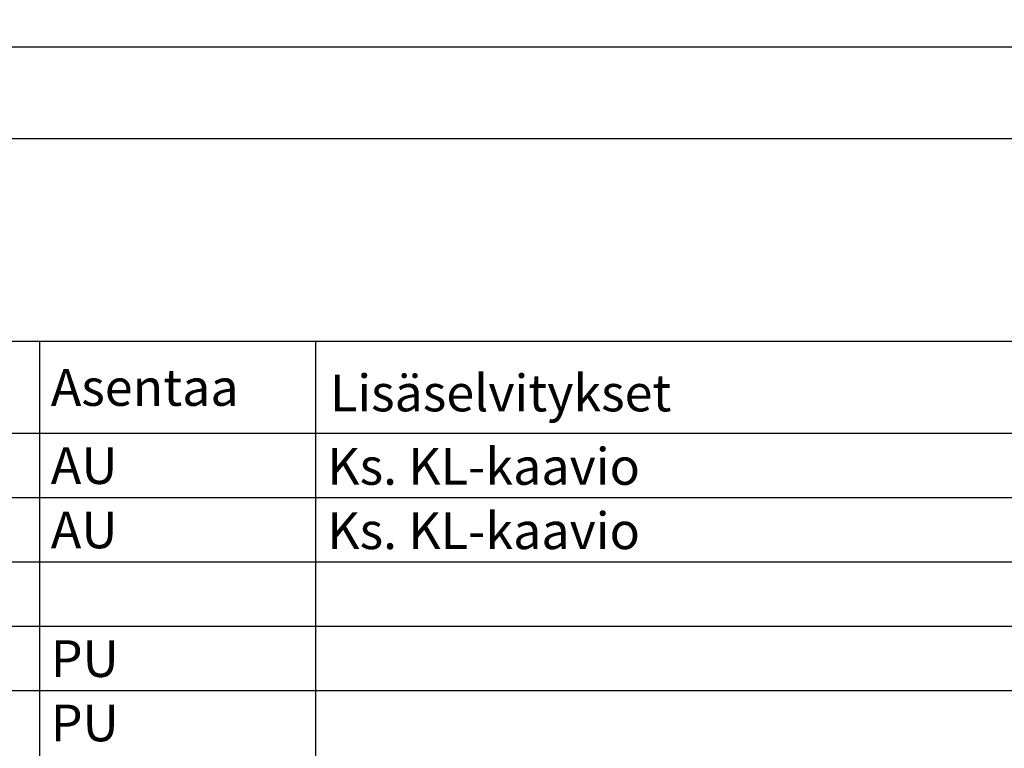
# Model space of a CAD drawing. Units: millimetres. Extents: x -786 to 13248, y -464 to 1270.
# Drawn here: x 2918 to 2972, y 863 to 902 of the extents above; entities that cross this region are included whole.
import ezdxf

# ---------------------------------------------------------------- set-up
doc = ezdxf.new("R2010")
doc.units = ezdxf.units.MM
doc.layers.get('0').update_dxf_attribs({"linetype": 'CONTINUOUS'})
for name, color, linetype in [('RAAMIT', 7, 'CONTINUOUS'), ('TAULUKKO', 3, 'CONTINUOUS'), ('TAULUKON TEKSTIT', 7, 'CONTINUOUS')]:
    doc.layers.add(name, color=color, linetype=linetype)
doc.styles.add('RAU', font='verdana.ttf', dxfattribs={"height": 2.5})
doc.styles.get("Standard").update_dxf_attribs({"font": 'verdana.ttf'})

msp = doc.modelspace()

# ---------------------------------------------------------------- linework, layer by layer
at = {"layer": 'RAAMIT'}
for points in [[(2708, 604), (3550, 604), (3550, 901), (2708, 901)], [(2713, 609), (3545, 609), (3545, 896), (2713, 896)]]:
    msp.add_lwpolyline(points, close=True, dxfattribs=at)
at = {"layer": 'TAULUKKO'}
for p, q in [((2719.5, 885), (2999.5, 885)), ((2919.5, 885), (2919.5, 761)), ((2934.5, 885), (2934.5, 761)), ((2719.5, 880), (2999.5, 880)), ((2719.5, 876.5), (2999.5, 876.5)), ((2719.5, 873), (2999.5, 873)), ((2719.5, 869.5), (2999.5, 869.5)), ((2719.5, 866), (2999.5, 866))]:
    msp.add_line(p, q, dxfattribs=at)
for points in [[(2919.499, 884.25), (2919.499, 884.25), (2919.5, 884.25)], [(2919.499, 884.25), (2919.499, 884.25), (2919.5, 884.25)], [(2919.5, 884.25), (2919.5, 884.25), (2919.5, 884.25)], [(2919.5, 884.25), (2919.5, 884.25), (2919.5, 884.25)], [(2919.499, 884.25), (2919.5, 884.25), (2919.5, 884.25)], [(2919.5, 884.25), (2919.5, 884.25), (2919.5, 884.25)], [(2919.5, 884.25), (2919.5, 884.25), (2919.5, 884.25)], [(2919.5, 884.25), (2919.5, 884.25), (2919.5, 884.25)], [(2919.5, 884.25), (2919.5, 884.25), (2919.5, 884.25)], [(2919.5, 884.25), (2919.5, 884.249), (2919.5, 884.25)], [(2919.5, 884.249), (2919.5, 884.249), (2919.5, 884.25)], [(2919.5, 884.249), (2919.5, 884.249), (2919.5, 884.25)], [(2919.5, 884.249), (2919.5, 884.25), (2919.5, 884.25)], [(2919.5, 884.25), (2919.5, 884.25), (2919.5, 884.25)], [(2919.5, 884.25), (2919.5, 884.25), (2919.5, 884.25)], [(2919.5, 884.25), (2919.5, 884.25), (2919.5, 884.25)], [(2919.5, 884.25), (2919.5, 884.25), (2919.5, 884.25)], [(2919.5, 884.25), (2919.5, 884.25), (2919.5, 884.25)], [(2919.5, 884.25), (2919.5, 884.25), (2919.5, 884.25)], [(2919.5, 884.25), (2919.5, 884.25), (2919.5, 884.25)], [(2919.5, 884.25), (2919.5, 884.25), (2919.5, 884.25)], [(2919.5, 884.25), (2919.5, 884.25), (2919.5, 884.25)], [(2919.5, 884.25), (2919.5, 884.25), (2919.5, 884.25)], [(2919.5, 884.25), (2919.5, 884.25), (2919.5, 884.25)], [(2919.5, 884.25), (2919.5, 884.25), (2919.5, 884.25)], [(2919.5, 884.25), (2919.5, 884.25), (2919.5, 884.25)], [(2919.5, 884.25), (2919.5, 884.25), (2919.5, 884.25)], [(2919.5, 884.25), (2919.5, 884.25), (2919.5, 884.25)], [(2919.5, 884.25), (2919.5, 884.25), (2919.5, 884.25)], [(2919.5, 884.25), (2919.5, 884.25), (2919.5, 884.25)], [(2919.5, 884.25), (2919.5, 884.25), (2919.5, 884.25)], [(2919.5, 884.25), (2919.499, 884.25), (2919.5, 884.25)], [(2934.499, 884.25), (2934.499, 884.25), (2934.5, 884.25)], [(2934.499, 884.25), (2934.499, 884.25), (2934.5, 884.25)], [(2934.5, 884.25), (2934.5, 884.25), (2934.5, 884.25)], [(2934.5, 884.25), (2934.5, 884.25), (2934.5, 884.25)], [(2934.499, 884.25), (2934.5, 884.25), (2934.5, 884.25)], [(2934.5, 884.25), (2934.5, 884.25), (2934.5, 884.25)], [(2934.5, 884.25), (2934.5, 884.25), (2934.5, 884.25)], [(2934.5, 884.25), (2934.5, 884.25), (2934.5, 884.25)], [(2934.5, 884.25), (2934.5, 884.25), (2934.5, 884.25)], [(2934.5, 884.25), (2934.5, 884.249), (2934.5, 884.25)], [(2934.5, 884.249), (2934.5, 884.249), (2934.5, 884.25)], [(2934.5, 884.249), (2934.5, 884.249), (2934.5, 884.25)], [(2934.5, 884.249), (2934.5, 884.25), (2934.5, 884.25)], [(2934.5, 884.25), (2934.5, 884.25), (2934.5, 884.25)], [(2934.5, 884.25), (2934.5, 884.25), (2934.5, 884.25)], [(2934.5, 884.25), (2934.5, 884.25), (2934.5, 884.25)], [(2934.5, 884.25), (2934.5, 884.25), (2934.5, 884.25)], [(2934.5, 884.25), (2934.5, 884.25), (2934.5, 884.25)], [(2934.5, 884.25), (2934.5, 884.25), (2934.5, 884.25)], [(2934.5, 884.25), (2934.5, 884.25), (2934.5, 884.25)], [(2934.5, 884.25), (2934.5, 884.25), (2934.5, 884.25)], [(2934.5, 884.25), (2934.5, 884.25), (2934.5, 884.25)], [(2934.5, 884.25), (2934.5, 884.25), (2934.5, 884.25)], [(2934.5, 884.25), (2934.5, 884.25), (2934.5, 884.25)], [(2934.5, 884.25), (2934.5, 884.25), (2934.5, 884.25)], [(2934.5, 884.25), (2934.5, 884.25), (2934.5, 884.25)], [(2934.5, 884.25), (2934.5, 884.25), (2934.5, 884.25)], [(2934.5, 884.25), (2934.5, 884.25), (2934.5, 884.25)], [(2934.5, 884.25), (2934.5, 884.25), (2934.5, 884.25)], [(2934.5, 884.25), (2934.5, 884.25), (2934.5, 884.25)], [(2934.5, 884.25), (2934.5, 884.25), (2934.5, 884.25)], [(2934.5, 884.25), (2934.499, 884.25), (2934.5, 884.25)], [(2919.499, 880), (2919.499, 880), (2919.5, 880)], [(2919.499, 880), (2919.499, 880), (2919.5, 880)], [(2919.5, 880), (2919.5, 880), (2919.5, 880)], [(2919.5, 880), (2919.5, 880), (2919.5, 880)], [(2919.499, 880), (2919.5, 880), (2919.5, 880)], [(2919.5, 880), (2919.5, 880), (2919.5, 880)], [(2919.5, 880), (2919.5, 880), (2919.5, 880)], [(2919.5, 880), (2919.5, 880), (2919.5, 880)], [(2919.5, 880), (2919.5, 880), (2919.5, 880)], [(2919.5, 880), (2919.5, 879.999), (2919.5, 880)], [(2919.5, 879.999), (2919.5, 879.999), (2919.5, 880)], [(2919.5, 879.999), (2919.5, 879.999), (2919.5, 880)], [(2919.5, 879.999), (2919.5, 880), (2919.5, 880)], [(2919.5, 880), (2919.5, 880), (2919.5, 880)], [(2919.5, 880), (2919.5, 880), (2919.5, 880)], [(2919.5, 880), (2919.5, 880), (2919.5, 880)], [(2919.5, 880), (2919.5, 880), (2919.5, 880)], [(2919.5, 880), (2919.5, 880), (2919.5, 880)], [(2919.5, 880), (2919.5, 880), (2919.5, 880)], [(2919.5, 880), (2919.5, 880), (2919.5, 880)], [(2919.5, 880), (2919.5, 880), (2919.5, 880)], [(2919.5, 880), (2919.5, 880), (2919.5, 880)], [(2919.5, 880), (2919.5, 880), (2919.5, 880)], [(2919.5, 880), (2919.5, 880), (2919.5, 880)], [(2919.5, 880), (2919.5, 880), (2919.5, 880)], [(2919.5, 880), (2919.5, 880), (2919.5, 880)], [(2919.5, 880), (2919.5, 880), (2919.5, 880)], [(2919.5, 880), (2919.5, 880), (2919.5, 880)], [(2919.5, 880), (2919.5, 880), (2919.5, 880)], [(2919.5, 880), (2919.5, 880), (2919.5, 880)], [(2919.5, 880), (2919.5, 880), (2919.5, 880)], [(2919.5, 880), (2919.499, 880), (2919.5, 880)], [(2934.499, 880), (2934.499, 880), (2934.5, 880)], [(2934.499, 880), (2934.499, 880), (2934.5, 880)], [(2934.5, 880), (2934.5, 880), (2934.5, 880)], [(2934.5, 880), (2934.5, 880), (2934.5, 880)], [(2934.499, 880), (2934.5, 880), (2934.5, 880)], [(2934.5, 880), (2934.5, 880), (2934.5, 880)], [(2934.5, 880), (2934.5, 880), (2934.5, 880)], [(2934.5, 880), (2934.5, 880), (2934.5, 880)], [(2934.5, 880), (2934.5, 880), (2934.5, 880)], [(2934.5, 880), (2934.5, 879.999), (2934.5, 880)], [(2934.5, 879.999), (2934.5, 879.999), (2934.5, 880)], [(2934.5, 879.999), (2934.5, 879.999), (2934.5, 880)], [(2934.5, 879.999), (2934.5, 880), (2934.5, 880)], [(2934.5, 880), (2934.5, 880), (2934.5, 880)], [(2934.5, 880), (2934.5, 880), (2934.5, 880)], [(2934.5, 880), (2934.5, 880), (2934.5, 880)], [(2934.5, 880), (2934.5, 880), (2934.5, 880)], [(2934.5, 880), (2934.5, 880), (2934.5, 880)], [(2934.5, 880), (2934.5, 880), (2934.5, 880)], [(2934.5, 880), (2934.5, 880), (2934.5, 880)], [(2934.5, 880), (2934.5, 880), (2934.5, 880)], [(2934.5, 880), (2934.5, 880), (2934.5, 880)], [(2934.5, 880), (2934.5, 880), (2934.5, 880)], [(2934.5, 880), (2934.5, 880), (2934.5, 880)], [(2934.5, 880), (2934.5, 880), (2934.5, 880)], [(2934.5, 880), (2934.5, 880), (2934.5, 880)], [(2934.5, 880), (2934.5, 880), (2934.5, 880)], [(2934.5, 880), (2934.5, 880), (2934.5, 880)], [(2934.5, 880), (2934.5, 880), (2934.5, 880)], [(2934.5, 880), (2934.5, 880), (2934.5, 880)], [(2934.5, 880), (2934.5, 880), (2934.5, 880)], [(2934.5, 880), (2934.499, 880), (2934.5, 880)], [(2919.499, 876.5), (2919.499, 876.5), (2919.5, 876.5)], [(2919.499, 876.5), (2919.499, 876.5), (2919.5, 876.5)], [(2919.5, 876.5), (2919.5, 876.5), (2919.5, 876.5)], [(2919.5, 876.5), (2919.5, 876.5), (2919.5, 876.5)], [(2919.499, 876.5), (2919.5, 876.5), (2919.5, 876.5)], [(2919.5, 876.5), (2919.5, 876.5), (2919.5, 876.5)], [(2919.5, 876.5), (2919.5, 876.5), (2919.5, 876.5)], [(2919.5, 876.5), (2919.5, 876.5), (2919.5, 876.5)], [(2919.5, 876.5), (2919.5, 876.5), (2919.5, 876.5)], [(2919.5, 876.5), (2919.5, 876.499), (2919.5, 876.5)], [(2919.5, 876.499), (2919.5, 876.499), (2919.5, 876.5)], [(2919.5, 876.499), (2919.5, 876.499), (2919.5, 876.5)], [(2919.5, 876.499), (2919.5, 876.5), (2919.5, 876.5)], [(2919.5, 876.5), (2919.5, 876.5), (2919.5, 876.5)], [(2919.5, 876.5), (2919.5, 876.5), (2919.5, 876.5)], [(2919.5, 876.5), (2919.5, 876.5), (2919.5, 876.5)], [(2919.5, 876.5), (2919.5, 876.5), (2919.5, 876.5)], [(2919.5, 876.5), (2919.5, 876.5), (2919.5, 876.5)], [(2919.5, 876.5), (2919.5, 876.5), (2919.5, 876.5)], [(2919.5, 876.5), (2919.5, 876.5), (2919.5, 876.5)], [(2919.5, 876.5), (2919.5, 876.5), (2919.5, 876.5)], [(2919.5, 876.5), (2919.5, 876.5), (2919.5, 876.5)], [(2919.5, 876.5), (2919.5, 876.5), (2919.5, 876.5)], [(2919.5, 876.5), (2919.5, 876.5), (2919.5, 876.5)], [(2919.5, 876.5), (2919.5, 876.5), (2919.5, 876.5)], [(2919.5, 876.5), (2919.5, 876.5), (2919.5, 876.5)], [(2919.5, 876.5), (2919.5, 876.5), (2919.5, 876.5)], [(2919.5, 876.5), (2919.5, 876.5), (2919.5, 876.5)], [(2919.5, 876.5), (2919.5, 876.5), (2919.5, 876.5)], [(2919.5, 876.5), (2919.5, 876.5), (2919.5, 876.5)], [(2919.5, 876.5), (2919.5, 876.5), (2919.5, 876.5)], [(2919.5, 876.5), (2919.499, 876.5), (2919.5, 876.5)], [(2934.499, 876.5), (2934.499, 876.5), (2934.5, 876.5)], [(2934.499, 876.5), (2934.499, 876.5), (2934.5, 876.5)], [(2934.5, 876.5), (2934.5, 876.5), (2934.5, 876.5)], [(2934.5, 876.5), (2934.5, 876.5), (2934.5, 876.5)], [(2934.499, 876.5), (2934.5, 876.5), (2934.5, 876.5)], [(2934.5, 876.5), (2934.5, 876.5), (2934.5, 876.5)], [(2934.5, 876.5), (2934.5, 876.5), (2934.5, 876.5)], [(2934.5, 876.5), (2934.5, 876.5), (2934.5, 876.5)], [(2934.5, 876.5), (2934.5, 876.5), (2934.5, 876.5)], [(2934.5, 876.5), (2934.5, 876.499), (2934.5, 876.5)], [(2934.5, 876.499), (2934.5, 876.499), (2934.5, 876.5)], [(2934.5, 876.499), (2934.5, 876.499), (2934.5, 876.5)], [(2934.5, 876.499), (2934.5, 876.5), (2934.5, 876.5)], [(2934.5, 876.5), (2934.5, 876.5), (2934.5, 876.5)], [(2934.5, 876.5), (2934.5, 876.5), (2934.5, 876.5)], [(2934.5, 876.5), (2934.5, 876.5), (2934.5, 876.5)], [(2934.5, 876.5), (2934.5, 876.5), (2934.5, 876.5)], [(2934.5, 876.5), (2934.5, 876.5), (2934.5, 876.5)], [(2934.5, 876.5), (2934.5, 876.5), (2934.5, 876.5)], [(2934.5, 876.5), (2934.5, 876.5), (2934.5, 876.5)], [(2934.5, 876.5), (2934.5, 876.5), (2934.5, 876.5)], [(2934.5, 876.5), (2934.5, 876.5), (2934.5, 876.5)], [(2934.5, 876.5), (2934.5, 876.5), (2934.5, 876.5)], [(2934.5, 876.5), (2934.5, 876.5), (2934.5, 876.5)], [(2934.5, 876.5), (2934.5, 876.5), (2934.5, 876.5)], [(2934.5, 876.5), (2934.5, 876.5), (2934.5, 876.5)], [(2934.5, 876.5), (2934.5, 876.5), (2934.5, 876.5)], [(2934.5, 876.5), (2934.5, 876.5), (2934.5, 876.5)], [(2934.5, 876.5), (2934.5, 876.5), (2934.5, 876.5)], [(2934.5, 876.5), (2934.5, 876.5), (2934.5, 876.5)], [(2934.5, 876.5), (2934.5, 876.5), (2934.5, 876.5)], [(2934.5, 876.5), (2934.499, 876.5), (2934.5, 876.5)], [(2919.499, 869.5), (2919.499, 869.5), (2919.5, 869.5)], [(2919.499, 869.5), (2919.499, 869.5), (2919.5, 869.5)], [(2919.5, 869.5), (2919.5, 869.5), (2919.5, 869.5)], [(2919.5, 869.5), (2919.5, 869.5), (2919.5, 869.5)], [(2919.499, 869.5), (2919.5, 869.5), (2919.5, 869.5)], [(2919.5, 869.5), (2919.5, 869.5), (2919.5, 869.5)], [(2919.5, 869.5), (2919.5, 869.5), (2919.5, 869.5)], [(2919.5, 869.5), (2919.5, 869.5), (2919.5, 869.5)], [(2919.5, 869.5), (2919.5, 869.5), (2919.5, 869.5)], [(2919.5, 869.5), (2919.5, 869.499), (2919.5, 869.5)], [(2919.5, 869.499), (2919.5, 869.499), (2919.5, 869.5)], [(2919.5, 869.499), (2919.5, 869.499), (2919.5, 869.5)], [(2919.5, 869.499), (2919.5, 869.5), (2919.5, 869.5)], [(2919.5, 869.5), (2919.5, 869.5), (2919.5, 869.5)], [(2919.5, 869.5), (2919.5, 869.5), (2919.5, 869.5)], [(2919.5, 869.5), (2919.5, 869.5), (2919.5, 869.5)], [(2919.5, 869.5), (2919.5, 869.5), (2919.5, 869.5)], [(2919.5, 869.5), (2919.5, 869.5), (2919.5, 869.5)], [(2919.5, 869.5), (2919.5, 869.5), (2919.5, 869.5)], [(2919.5, 869.5), (2919.5, 869.5), (2919.5, 869.5)], [(2919.5, 869.5), (2919.5, 869.5), (2919.5, 869.5)], [(2919.5, 869.5), (2919.5, 869.5), (2919.5, 869.5)], [(2919.5, 869.5), (2919.5, 869.5), (2919.5, 869.5)], [(2919.5, 869.5), (2919.5, 869.5), (2919.5, 869.5)], [(2919.5, 869.5), (2919.5, 869.5), (2919.5, 869.5)], [(2919.5, 869.5), (2919.5, 869.5), (2919.5, 869.5)], [(2919.5, 869.5), (2919.5, 869.5), (2919.5, 869.5)], [(2919.5, 869.5), (2919.5, 869.5), (2919.5, 869.5)], [(2919.5, 869.5), (2919.5, 869.5), (2919.5, 869.5)], [(2919.5, 869.5), (2919.5, 869.5), (2919.5, 869.5)], [(2919.5, 869.5), (2919.5, 869.5), (2919.5, 869.5)], [(2919.5, 869.5), (2919.499, 869.5), (2919.5, 869.5)], [(2934.499, 869.5), (2934.499, 869.5), (2934.5, 869.5)], [(2934.499, 869.5), (2934.499, 869.5), (2934.5, 869.5)], [(2934.5, 869.5), (2934.5, 869.5), (2934.5, 869.5)], [(2934.5, 869.5), (2934.5, 869.5), (2934.5, 869.5)], [(2934.499, 869.5), (2934.5, 869.5), (2934.5, 869.5)], [(2934.5, 869.5), (2934.5, 869.5), (2934.5, 869.5)], [(2934.5, 869.5), (2934.5, 869.5), (2934.5, 869.5)], [(2934.5, 869.5), (2934.5, 869.5), (2934.5, 869.5)], [(2934.5, 869.5), (2934.5, 869.5), (2934.5, 869.5)], [(2934.5, 869.5), (2934.5, 869.499), (2934.5, 869.5)], [(2934.5, 869.499), (2934.5, 869.499), (2934.5, 869.5)], [(2934.5, 869.499), (2934.5, 869.499), (2934.5, 869.5)], [(2934.5, 869.499), (2934.5, 869.5), (2934.5, 869.5)], [(2934.5, 869.5), (2934.5, 869.5), (2934.5, 869.5)], [(2934.5, 869.5), (2934.5, 869.5), (2934.5, 869.5)], [(2934.5, 869.5), (2934.5, 869.5), (2934.5, 869.5)], [(2934.5, 869.5), (2934.5, 869.5), (2934.5, 869.5)], [(2934.5, 869.5), (2934.5, 869.5), (2934.5, 869.5)], [(2934.5, 869.5), (2934.5, 869.5), (2934.5, 869.5)], [(2934.5, 869.5), (2934.5, 869.5), (2934.5, 869.5)], [(2934.5, 869.5), (2934.5, 869.5), (2934.5, 869.5)], [(2934.5, 869.5), (2934.5, 869.5), (2934.5, 869.5)], [(2934.5, 869.5), (2934.5, 869.5), (2934.5, 869.5)], [(2934.5, 869.5), (2934.5, 869.5), (2934.5, 869.5)], [(2934.5, 869.5), (2934.5, 869.5), (2934.5, 869.5)], [(2934.5, 869.5), (2934.5, 869.5), (2934.5, 869.5)], [(2934.5, 869.5), (2934.5, 869.5), (2934.5, 869.5)], [(2934.5, 869.5), (2934.5, 869.5), (2934.5, 869.5)], [(2934.5, 869.5), (2934.5, 869.5), (2934.5, 869.5)], [(2934.5, 869.5), (2934.5, 869.5), (2934.5, 869.5)], [(2934.5, 869.5), (2934.5, 869.5), (2934.5, 869.5)], [(2934.5, 869.5), (2934.499, 869.5), (2934.5, 869.5)], [(2919.499, 866), (2919.499, 866), (2919.5, 866)], [(2919.499, 866), (2919.499, 866), (2919.5, 866)], [(2919.5, 866), (2919.5, 866), (2919.5, 866)], [(2919.5, 866), (2919.5, 866), (2919.5, 866)], [(2919.499, 866), (2919.5, 866), (2919.5, 866)], [(2919.5, 866), (2919.5, 866), (2919.5, 866)], [(2919.5, 866), (2919.5, 866), (2919.5, 866)], [(2919.5, 866), (2919.5, 866), (2919.5, 866)], [(2919.5, 866), (2919.5, 866), (2919.5, 866)], [(2919.5, 866), (2919.5, 865.999), (2919.5, 866)], [(2919.5, 865.999), (2919.5, 865.999), (2919.5, 866)], [(2919.5, 865.999), (2919.5, 865.999), (2919.5, 866)], [(2919.5, 865.999), (2919.5, 866), (2919.5, 866)], [(2919.5, 866), (2919.5, 866), (2919.5, 866)], [(2919.5, 866), (2919.5, 866), (2919.5, 866)], [(2919.5, 866), (2919.5, 866), (2919.5, 866)], [(2919.5, 866), (2919.5, 866), (2919.5, 866)], [(2919.5, 866), (2919.5, 866), (2919.5, 866)], [(2919.5, 866), (2919.5, 866), (2919.5, 866)], [(2919.5, 866), (2919.5, 866), (2919.5, 866)], [(2919.5, 866), (2919.5, 866), (2919.5, 866)], [(2919.5, 866), (2919.5, 866), (2919.5, 866)], [(2919.5, 866), (2919.5, 866), (2919.5, 866)], [(2919.5, 866), (2919.5, 866), (2919.5, 866)], [(2919.5, 866), (2919.5, 866), (2919.5, 866)], [(2919.5, 866), (2919.5, 866), (2919.5, 866)], [(2919.5, 866), (2919.5, 866), (2919.5, 866)], [(2919.5, 866), (2919.5, 866), (2919.5, 866)], [(2919.5, 866), (2919.5, 866), (2919.5, 866)], [(2919.5, 866), (2919.5, 866), (2919.5, 866)], [(2919.5, 866), (2919.5, 866), (2919.5, 866)], [(2919.5, 866), (2919.499, 866), (2919.5, 866)], [(2934.499, 866), (2934.499, 866), (2934.5, 866)], [(2934.499, 866), (2934.499, 866), (2934.5, 866)], [(2934.5, 866), (2934.5, 866), (2934.5, 866)], [(2934.5, 866), (2934.5, 866), (2934.5, 866)], [(2934.499, 866), (2934.5, 866), (2934.5, 866)], [(2934.5, 866), (2934.5, 866), (2934.5, 866)], [(2934.5, 866), (2934.5, 866), (2934.5, 866)], [(2934.5, 866), (2934.5, 866), (2934.5, 866)], [(2934.5, 866), (2934.5, 866), (2934.5, 866)], [(2934.5, 866), (2934.5, 865.999), (2934.5, 866)], [(2934.5, 865.999), (2934.5, 865.999), (2934.5, 866)], [(2934.5, 865.999), (2934.5, 865.999), (2934.5, 866)], [(2934.5, 865.999), (2934.5, 866), (2934.5, 866)], [(2934.5, 866), (2934.5, 866), (2934.5, 866)], [(2934.5, 866), (2934.5, 866), (2934.5, 866)], [(2934.5, 866), (2934.5, 866), (2934.5, 866)], [(2934.5, 866), (2934.5, 866), (2934.5, 866)], [(2934.5, 866), (2934.5, 866), (2934.5, 866)], [(2934.5, 866), (2934.5, 866), (2934.5, 866)], [(2934.5, 866), (2934.5, 866), (2934.5, 866)], [(2934.5, 866), (2934.5, 866), (2934.5, 866)], [(2934.5, 866), (2934.5, 866), (2934.5, 866)], [(2934.5, 866), (2934.5, 866), (2934.5, 866)], [(2934.5, 866), (2934.5, 866), (2934.5, 866)], [(2934.5, 866), (2934.5, 866), (2934.5, 866)], [(2934.5, 866), (2934.5, 866), (2934.5, 866)], [(2934.5, 866), (2934.5, 866), (2934.5, 866)], [(2934.5, 866), (2934.5, 866), (2934.5, 866)], [(2934.5, 866), (2934.5, 866), (2934.5, 866)], [(2934.5, 866), (2934.5, 866), (2934.5, 866)], [(2934.5, 866), (2934.5, 866), (2934.5, 866)], [(2934.5, 866), (2934.499, 866), (2934.5, 866)]]:
    msp.add_solid(points, dxfattribs=at)

# ---------------------------------------------------------------- texts
at = {"char_height": 50, "attachment_point": 1, "style": 'RAU'}
for s, width, insert in [('MALLI 3\\P{\\fCalibri|b1|i0|c0|p34;\\H0.2x;KJ-Mallikytkentäkaavio 3 (hybridikytkentäkaavio, jossa rinnakkaislämmönsiirrin)\\fCalibri|b0|i0|c0|p34;\\P\\pi-150,l150,t150;\\fSymbol|b0|i0|c2|p18;·^I\\fCalibri|b0|i0|c0|p34;Kaukojäähdytys toimii rinnan kytkettynä primaavana jäähdytystuotteena huippukuorman aikana, muutoin kiinteistön omaa lämpöä hyödynnetään lämmönlähteenä lämpöpumpulle lämmitykseen (+65 °C).\\~\\~\\P\\fSymbol|b0|i1|c2|p18;\\C1;·^I\\fCalibri|b0|i1|c0|p34;Kytkennässä jäähdytysverkoston toisiopuolelle asennetaan lämmönsiirrin aina rinnankytkettynä, jolloin kytkentä ei huononna kaukojäähdytyksen lämpenemää ensiöpuolella.\\~\\~\\~\\~\\fCalibri|b0|i0|c0|p34;\\P\\pi-75,tz;\\fSymbol|b0|i0|c2|p18;\\C256;·^I\\fCalibri|b0|i0|c0|p34;IV-jäähdytysverkostolle KJ-siirrin\\P\\fSymbol|b0|i0|c2|p18;·^I\\fCalibri|b0|i0|c0|p34;Jäähdytyspaneeliverkoston KJ-siirrin\\P\\fSymbol|b0|i0|c2|p18;·^I\\fCalibri|b0|i0|c0|p34;Kaupan kylmän lauhdutuksen KJ-siirrin, prosessiverkoston KJ-siirrin ja rinnakkaislämmönsiirrin, olosuhdeverkoston KJ-siirrin ja rinnakkaislämmönsiirrin\\H4.58335x;\\P\\pi0,l0;\\~}', 875.5, (2705.5, 1269.5)), ('MALLI 2\\P{\\fCalibri|b1|i0|c0|p34;\\H0.2x;KJ-Mallikytkentäkaavio 2 (jossa kaukojäähdytys toimii ainoana jäähdytysenergian tuottajana):\\fCalibri|b0|i0|c0|p34;\\P\\pi-75,l150;\\fSymbol|b0|i0|c2|p18;·^I\\fCalibri|b0|i0|c0|p34;IV-jäähdytysverkoston siirrin (1 siirrin, 2 säätöventtiiliä, 1 pumppu)\\P\\fSymbol|b0|i0|c2|p18;·^I\\fCalibri|b0|i0|c0|p34;Jäähdytyskonvektoriverkoston siirrin (1 siirrin, 2 säätöventtiiliä, 1 pumppu) \\P\\pi0,l0;Lattiaviilennysverkoston siirrin (change over venttiilit (= vaihtoventtiilit)) kuivatilojen lattialämmitysverkoston kanssa (1 siirrin, 1 säätöventtiili, 1 pumppu, change over venttiilit)}', 849, (1309.5, 1132)), ('MALLI 1\\P{\\fCalibri|b1|i0|c0|p34;\\H0.2x;KJ-Mallikytkentäkaavio 1 (jossa kaukojäähdytys toimii ainoana jäähdytysenergian tuottajana):\\fCalibri|b0|i0|c0|p34;\\P\\pi-75,l150;\\fSymbol|b0|i0|c2|p18;·^I\\fCalibri|b0|i0|c0|p34;IV-jäähdytysverkoston siirrin (2 siirrintä rinnakkain, 2 säätöventtiiliä, varaus yhdelle säätöventtiilille, 2 pumppua (60 % virtaaman mitoituksella, synkroni- ja vuorottelukäyttö))\\P\\pi0,l0;Jäähdytyspaneeliverkoston siirrin (1 siirrin, 2 säätöventtiiliä, 1 pumppu)}', 849, (-2.5, 1132))]:
    msp.add_mtext_dynamic_manual_height_columns(s, width=width, gutter_width=12.5, heights=[1840.487], dxfattribs=dict(at, insert=insert))
at = {"layer": 'TAULUKON TEKSTIT', "linetype": 'Continuous'}
for s, p in [('Asentaa', (2920.112, 881.479)), ('Lisäselvitykset', (2935.293, 881.178)), ('AU', (2920.112, 877.229)), ('Ks. KL-kaavio', (2935.139, 877.184)), ('AU', (2920.112, 873.729)), ('Ks. KL-kaavio', (2935.139, 873.684)), ('PU', (2920.112, 866.729)), ('PU', (2920.112, 863.229))]:
    msp.add_text(s, height=2, dxfattribs=at).set_placement(p)

doc.saveas('drawing.dxf')
